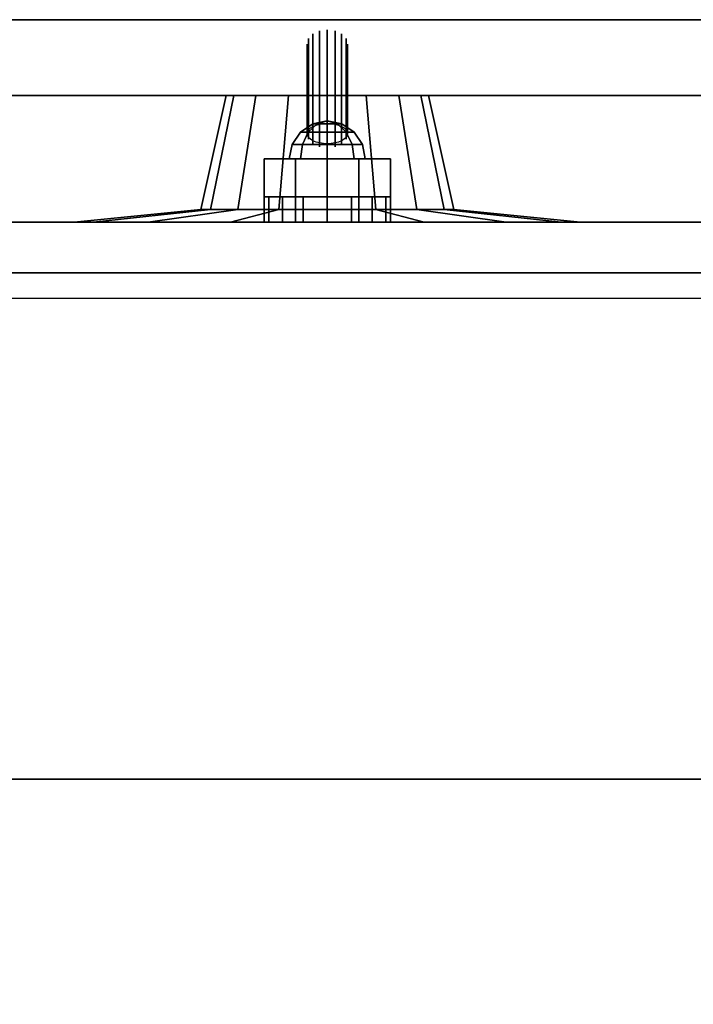
# Model space of a CAD drawing. Extents: x -159 to 159, y -28 to 22.
# Drawn here: x 93 to 95, y 11 to 15 of the extents above; entities that cross this region are included whole.
import ezdxf

# ---------------------------------------------------------------- set-up
doc = ezdxf.new("R2010")
doc.units = 0
for name, color, linetype in [('3D', 254, 'CONTINUOUS'), ('3D-BLACK', 250, 'CONTINUOUS'), ('3D-BRUSHED', 9, 'CONTINUOUS'), ('3D-CART-BODY', 42, 'CONTINUOUS'), ('3D-CART-TRIM', 5, 'CONTINUOUS'), ('3D-CHROME', 254, 'CONTINUOUS'), ('3D-FLAT', 7, 'CONTINUOUS'), ('3D-GRAY', 251, 'CONTINUOUS'), ('3D-NON', 7, 'CONTINUOUS'), ('3D-RED', 1, 'CONTINUOUS'), ('3D-WHITE', 7, 'CONTINUOUS')]:
    doc.layers.add(name, color=color, linetype=linetype)

msp = doc.modelspace()

# ---------------------------------------------------------------- linework, layer by layer
at = {"layer": '3D'}
for points in [[(93.519, 13.9625, 15.6543), (93.519, 14.0625, 15.6543), (93.5, 14.0625, 15.75), (93.5, 13.9625, 15.75)], [(93.5, 13.9625, 15.75), (93.5, 14.0625, 15.75), (93.519, 14.0625, 15.8457), (93.519, 13.9625, 15.8457)], [(93.5, 13.9625, 18.25), (93.5, 14.0625, 18.25), (93.519, 14.0625, 18.3457), (93.519, 13.9625, 18.3457)], [(93.519, 13.9625, 18.1543), (93.519, 14.0625, 18.1543), (93.5, 14.0625, 18.25), (93.5, 13.9625, 18.25)], [(93.5732, 13.9625, 15.5732), (93.5732, 14.0625, 15.5732), (93.519, 14.0625, 15.6543), (93.519, 13.9625, 15.6543)], [(93.519, 13.9625, 15.8457), (93.519, 14.0625, 15.8457), (93.5732, 14.0625, 15.9268), (93.5732, 13.9625, 15.9268)], [(93.519, 13.9625, 18.3457), (93.519, 14.0625, 18.3457), (93.5732, 14.0625, 18.4268), (93.5732, 13.9625, 18.4268)], [(93.5732, 13.9625, 18.0732), (93.5732, 14.0625, 18.0732), (93.519, 14.0625, 18.1543), (93.519, 13.9625, 18.1543)], [(93.6543, 13.9625, 15.519), (93.6543, 14.0625, 15.519), (93.5732, 14.0625, 15.5732), (93.5732, 13.9625, 15.5732)], [(93.5732, 13.9625, 15.9268), (93.5732, 14.0625, 15.9268), (93.6543, 14.0625, 15.981), (93.6543, 13.9625, 15.981)], [(93.5732, 13.9625, 18.4268), (93.5732, 14.0625, 18.4268), (93.6543, 14.0625, 18.481), (93.6543, 13.9625, 18.481)], [(93.6543, 13.9625, 18.019), (93.6543, 14.0625, 18.019), (93.5732, 14.0625, 18.0732), (93.5732, 13.9625, 18.0732)], [(93.75, 13.9625, 15.5), (93.75, 14.0625, 15.5), (93.6543, 14.0625, 15.519), (93.6543, 13.9625, 15.519)], [(93.6543, 13.9625, 15.981), (93.6543, 14.0625, 15.981), (93.75, 14.0625, 16), (93.75, 13.9625, 16)], [(93.6543, 13.9625, 18.481), (93.6543, 14.0625, 18.481), (93.75, 14.0625, 18.5), (93.75, 13.9625, 18.5)], [(93.75, 13.9625, 18), (93.75, 14.0625, 18), (93.6543, 14.0625, 18.019), (93.6543, 13.9625, 18.019)], [(93.8457, 13.9625, 15.519), (93.8457, 14.0625, 15.519), (93.75, 14.0625, 15.5), (93.75, 13.9625, 15.5)], [(93.75, 13.9625, 16), (93.75, 14.0625, 16), (93.8457, 14.0625, 15.981), (93.8457, 13.9625, 15.981)], [(93.75, 13.9625, 18.5), (93.75, 14.0625, 18.5), (93.8457, 14.0625, 18.481), (93.8457, 13.9625, 18.481)], [(93.8457, 13.9625, 18.019), (93.8457, 14.0625, 18.019), (93.75, 14.0625, 18), (93.75, 13.9625, 18)], [(93.9268, 13.9625, 15.5732), (93.9268, 14.0625, 15.5732), (93.8457, 14.0625, 15.519), (93.8457, 13.9625, 15.519)], [(93.8457, 13.9625, 15.981), (93.8457, 14.0625, 15.981), (93.9268, 14.0625, 15.9268), (93.9268, 13.9625, 15.9268)], [(93.8457, 13.9625, 18.481), (93.8457, 14.0625, 18.481), (93.9268, 14.0625, 18.4268), (93.9268, 13.9625, 18.4268)], [(93.9268, 13.9625, 18.0732), (93.9268, 14.0625, 18.0732), (93.8457, 14.0625, 18.019), (93.8457, 13.9625, 18.019)], [(93.981, 13.9625, 15.6543), (93.981, 14.0625, 15.6543), (93.9268, 14.0625, 15.5732), (93.9268, 13.9625, 15.5732)], [(93.9268, 13.9625, 15.9268), (93.9268, 14.0625, 15.9268), (93.981, 14.0625, 15.8457), (93.981, 13.9625, 15.8457)], [(93.9268, 13.9625, 18.4268), (93.9268, 14.0625, 18.4268), (93.981, 14.0625, 18.3457), (93.981, 13.9625, 18.3457)], [(93.981, 13.9625, 18.1543), (93.981, 14.0625, 18.1543), (93.9268, 14.0625, 18.0732), (93.9268, 13.9625, 18.0732)], [(94, 13.9625, 15.75), (94, 14.0625, 15.75), (93.981, 14.0625, 15.6543), (93.981, 13.9625, 15.6543)], [(93.981, 13.9625, 15.8457), (93.981, 14.0625, 15.8457), (94, 14.0625, 15.75), (94, 13.9625, 15.75)], [(93.981, 13.9625, 18.3457), (93.981, 14.0625, 18.3457), (94, 14.0625, 18.25), (94, 13.9625, 18.25)], [(94, 13.9625, 18.25), (94, 14.0625, 18.25), (93.981, 14.0625, 18.1543), (93.981, 13.9625, 18.1543)]]:
    msp.add_3dface(points, dxfattribs=at)
at = {"layer": '3D', "invisible_edges": 15}
for points in [[(103, 13.7625, 22.25), (86.25, 13.7625, 22.25), (86.75, 13.9625, 21.75), (102.5, 13.9625, 21.75)], [(86.25, 13.7625, 14), (103, 13.7625, 14), (102.5, 13.9625, 14.5), (86.75, 13.9625, 14.5)]]:
    msp.add_3dface(points, dxfattribs=at)
at = {"layer": '3D-BLACK'}
for points in [[(93.2881, 14.0125, 19.6087), (93.25, 14.0125, 19.8), (93.35, 14.4625, 19.8), (93.3804, 14.4625, 19.6469)], [(93.25, 14.0125, 19.8), (93.2881, 14.0125, 19.9913), (93.3804, 14.4625, 19.9531), (93.35, 14.4625, 19.8)], [(93.3964, 14.0125, 19.4464), (93.2881, 14.0125, 19.6087), (93.3804, 14.4625, 19.6469), (93.4672, 14.4625, 19.5172)], [(93.2881, 14.0125, 19.9913), (93.3964, 14.0125, 20.1536), (93.4672, 14.4625, 20.0828), (93.3804, 14.4625, 19.9531)], [(93.5587, 14.0125, 19.3381), (93.3964, 14.0125, 19.4464), (93.4672, 14.4625, 19.5172), (93.5969, 14.4625, 19.4304)], [(93.3964, 14.0125, 20.1536), (93.5587, 14.0125, 20.2619), (93.5969, 14.4625, 20.1696), (93.4672, 14.4625, 20.0828)], [(93.75, 14.0125, 19.3), (93.5587, 14.0125, 19.3381), (93.5969, 14.4625, 19.4304), (93.75, 14.4625, 19.4)], [(93.5587, 14.0125, 20.2619), (93.75, 14.0125, 20.3), (93.75, 14.4625, 20.2), (93.5969, 14.4625, 20.1696)], [(93.9413, 14.0125, 19.3381), (93.75, 14.0125, 19.3), (93.75, 14.4625, 19.4), (93.9031, 14.4625, 19.4304)], [(93.75, 14.0125, 20.3), (93.9413, 14.0125, 20.2619), (93.9031, 14.4625, 20.1696), (93.75, 14.4625, 20.2)], [(94.1036, 14.0125, 19.4464), (93.9413, 14.0125, 19.3381), (93.9031, 14.4625, 19.4304), (94.0328, 14.4625, 19.5172)], [(93.9413, 14.0125, 20.2619), (94.1036, 14.0125, 20.1536), (94.0328, 14.4625, 20.0828), (93.9031, 14.4625, 20.1696)], [(94.2119, 14.0125, 19.6087), (94.1036, 14.0125, 19.4464), (94.0328, 14.4625, 19.5172), (94.1196, 14.4625, 19.6469)], [(94.1036, 14.0125, 20.1536), (94.2119, 14.0125, 19.9913), (94.1196, 14.4625, 19.9531), (94.0328, 14.4625, 20.0828)], [(94.25, 14.0125, 19.8), (94.2119, 14.0125, 19.6087), (94.1196, 14.4625, 19.6469), (94.15, 14.4625, 19.8)], [(94.2119, 14.0125, 19.9913), (94.25, 14.0125, 19.8), (94.15, 14.4625, 19.8), (94.1196, 14.4625, 19.9531)], [(92.8261, 13.9625, 19.4173), (92.75, 13.9625, 19.8), (93.25, 14.0125, 19.8), (93.2881, 14.0125, 19.6087)], [(92.75, 13.9625, 19.8), (92.8261, 13.9625, 20.1827), (93.2881, 14.0125, 19.9913), (93.25, 14.0125, 19.8)], [(93.0429, 13.9625, 19.0929), (92.8261, 13.9625, 19.4173), (93.2881, 14.0125, 19.6087), (93.3964, 14.0125, 19.4464)], [(92.8261, 13.9625, 20.1827), (93.0429, 13.9625, 20.5071), (93.3964, 14.0125, 20.1536), (93.2881, 14.0125, 19.9913)], [(93.3673, 13.9625, 18.8761), (93.0429, 13.9625, 19.0929), (93.3964, 14.0125, 19.4464), (93.5587, 14.0125, 19.3381)], [(93.0429, 13.9625, 20.5071), (93.3673, 13.9625, 20.7239), (93.5587, 14.0125, 20.2619), (93.3964, 14.0125, 20.1536)], [(93.75, 13.9625, 18.8), (93.3673, 13.9625, 18.8761), (93.5587, 14.0125, 19.3381), (93.75, 14.0125, 19.3)], [(93.3673, 13.9625, 20.7239), (93.75, 13.9625, 20.8), (93.75, 14.0125, 20.3), (93.5587, 14.0125, 20.2619)], [(94.1327, 13.9625, 18.8761), (93.75, 13.9625, 18.8), (93.75, 14.0125, 19.3), (93.9413, 14.0125, 19.3381)], [(93.75, 13.9625, 20.8), (94.1327, 13.9625, 20.7239), (93.9413, 14.0125, 20.2619), (93.75, 14.0125, 20.3)], [(94.4571, 13.9625, 19.0929), (94.1327, 13.9625, 18.8761), (93.9413, 14.0125, 19.3381), (94.1036, 14.0125, 19.4464)], [(94.1327, 13.9625, 20.7239), (94.4571, 13.9625, 20.5071), (94.1036, 14.0125, 20.1536), (93.9413, 14.0125, 20.2619)], [(94.6739, 13.9625, 19.4173), (94.4571, 13.9625, 19.0929), (94.1036, 14.0125, 19.4464), (94.2119, 14.0125, 19.6087)], [(94.4571, 13.9625, 20.5071), (94.6739, 13.9625, 20.1827), (94.2119, 14.0125, 19.9913), (94.1036, 14.0125, 20.1536)], [(94.75, 13.9625, 19.8), (94.6739, 13.9625, 19.4173), (94.2119, 14.0125, 19.6087), (94.25, 14.0125, 19.8)], [(94.6739, 13.9625, 20.1827), (94.75, 13.9625, 19.8), (94.25, 14.0125, 19.8), (94.2119, 14.0125, 19.9913)], [(117.9, 13.6625, 5), (117.9, -14.1375, 5), (46.1, -14.1375, 5), (46.1, 13.6625, 5)], [(114, 11.7625, 10), (50, 11.7625, 10), (50, 11.7625, 10.5), (114, 11.7625, 10.5)], [(114, 11.7625, 10.5), (50, 11.7625, 10.5), (50, -12.2375, 10.5), (114, -12.2375, 10.5)], [(114, 11.7625, 10), (50, 11.7625, 10), (50, -12.2375, 10), (114, -12.2375, 10)]]:
    msp.add_3dface(points, dxfattribs=at)
at = {"layer": '3D-BLACK', "invisible_edges": 9}
for points in [[(93.75, 14.4625, 19.8), (93.3804, 14.4625, 19.6469), (93.3577, 14.4625, 19.722), (93.35, 14.4625, 19.8)], [(93.75, 14.4625, 19.8), (93.35, 14.4625, 19.8), (93.3577, 14.4625, 19.878), (93.3804, 14.4625, 19.9531)], [(93.75, 14.4625, 19.8), (93.4672, 14.4625, 19.5172), (93.4174, 14.4625, 19.5778), (93.3804, 14.4625, 19.6469)], [(93.75, 14.4625, 19.8), (93.3804, 14.4625, 19.9531), (93.4174, 14.4625, 20.0222), (93.4672, 14.4625, 20.0828)], [(93.75, 14.4625, 19.8), (93.5969, 14.4625, 19.4304), (93.5278, 14.4625, 19.4674), (93.4672, 14.4625, 19.5172)], [(93.75, 14.4625, 19.8), (93.4672, 14.4625, 20.0828), (93.5278, 14.4625, 20.1326), (93.5969, 14.4625, 20.1696)], [(93.75, 14.4625, 19.8), (93.75, 14.4625, 19.4), (93.672, 14.4625, 19.4077), (93.5969, 14.4625, 19.4304)], [(93.75, 14.4625, 19.8), (93.5969, 14.4625, 20.1696), (93.672, 14.4625, 20.1923), (93.75, 14.4625, 20.2)], [(93.75, 14.4625, 19.8), (93.9031, 14.4625, 19.4304), (93.828, 14.4625, 19.4077), (93.75, 14.4625, 19.4)], [(93.75, 14.4625, 19.8), (94.0328, 14.4625, 19.5172), (93.9722, 14.4625, 19.4674), (93.9031, 14.4625, 19.4304)], [(93.75, 14.4625, 19.8), (94.1196, 14.4625, 19.6469), (94.0826, 14.4625, 19.5778), (94.0328, 14.4625, 19.5172)], [(93.75, 14.4625, 19.8), (94.15, 14.4625, 19.8), (94.1423, 14.4625, 19.722), (94.1196, 14.4625, 19.6469)], [(93.75, 14.4625, 19.8), (94.1196, 14.4625, 19.9531), (94.1423, 14.4625, 19.878), (94.15, 14.4625, 19.8)], [(93.75, 14.4625, 19.8), (94.0328, 14.4625, 20.0828), (94.0826, 14.4625, 20.0222), (94.1196, 14.4625, 19.9531)], [(93.75, 14.4625, 19.8), (93.9031, 14.4625, 20.1696), (93.9722, 14.4625, 20.1326), (94.0328, 14.4625, 20.0828)], [(93.75, 14.4625, 19.8), (93.75, 14.4625, 20.2), (93.828, 14.4625, 20.1923), (93.9031, 14.4625, 20.1696)]]:
    msp.add_3dface(points, dxfattribs=at)
at = {"layer": '3D-BRUSHED'}
for points in [[(93.5, 13.9625, 17), (93.5, 14.2125, 17), (93.625, 14.2125, 17.2165), (93.625, 13.9625, 17.2165)], [(93.625, 13.9625, 16.7835), (93.625, 14.2125, 16.7835), (93.5, 14.2125, 17), (93.5, 13.9625, 17)], [(93.625, 13.9625, 17.2165), (93.625, 14.2125, 17.2165), (93.875, 14.2125, 17.2165), (93.875, 13.9625, 17.2165)], [(93.875, 13.9625, 16.7835), (93.875, 14.2125, 16.7835), (93.625, 14.2125, 16.7835), (93.625, 13.9625, 16.7835)], [(94, 13.9625, 17), (94, 14.2125, 17), (93.875, 14.2125, 16.7835), (93.875, 13.9625, 16.7835)], [(93.875, 13.9625, 17.2165), (93.875, 14.2125, 17.2165), (94, 14.2125, 17), (94, 13.9625, 17)]]:
    msp.add_3dface(points, dxfattribs=at)
for points, invisible_edges in [([(93.875, 14.2125, 17.2165), (93.625, 14.2125, 17.2165), (93.5, 14.2125, 17), (94, 14.2125, 17)], 4), ([(94, 14.2125, 17), (93.5, 14.2125, 17), (93.625, 14.2125, 16.7835), (93.875, 14.2125, 16.7835)], 1)]:
    msp.add_3dface(points, dxfattribs=dict(at, invisible_edges=invisible_edges))
at = {"layer": '3D-CART-BODY'}
msp.add_3dface([(116.5, 13.7625, 5.25), (116.5, 13.7625, 33), (47.5, 13.7625, 33), (47.5, 13.7625, 5.25)], dxfattribs=at)
at = {"layer": '3D-CART-TRIM'}
for points in [[(47.5, 13.7625, 5), (47.5, 13.7625, 5.25), (116.5, 13.7625, 5.25), (116.5, 13.7625, 5)], [(116.5, 13.7625, 5), (116.5, 13.7625, 5.25), (47.5, 13.7625, 5.25), (47.5, 13.7625, 5)]]:
    msp.add_3dface(points, dxfattribs=at)
at = {"layer": '3D-CHROME'}
for points, invisible_edges in [([(93.6761, 14.3341, 17.0216), (93.6934, 14.3525, 17.04), (93.6934, 14.7061, 16.6864), (93.6761, 14.6877, 16.6681)], 5), ([(93.6934, 14.3525, 17.04), (93.7194, 14.3648, 17.0523), (93.7194, 14.7183, 16.6987), (93.6934, 14.7061, 16.6864)], 5), ([(93.7194, 14.3648, 17.0523), (93.75, 14.3691, 17.0566), (93.75, 14.7226, 16.703), (93.7194, 14.7183, 16.6987)], 5), ([(93.75, 14.3691, 17.0566), (93.7806, 14.3648, 17.0523), (93.7806, 14.7183, 16.6987), (93.75, 14.7226, 16.703)], 5), ([(93.7806, 14.3648, 17.0523), (93.8066, 14.3525, 17.04), (93.8066, 14.7061, 16.6864), (93.7806, 14.7183, 16.6987)], 5), ([(93.8066, 14.3525, 17.04), (93.8239, 14.3341, 17.0216), (93.8239, 14.6877, 16.6681), (93.8066, 14.7061, 16.6864)], 5), ([(93.67, 14.3125, 17), (93.6761, 14.3341, 17.0216), (93.6761, 14.6877, 16.6681), (93.67, 14.6661, 16.6464)], 5), ([(93.6761, 14.2909, 16.9784), (93.67, 14.3125, 17), (93.67, 14.6661, 16.6464), (93.6761, 14.6444, 16.6248)], 5), ([(93.8239, 14.3341, 17.0216), (93.83, 14.3125, 17), (93.83, 14.6661, 16.6464), (93.8239, 14.6877, 16.6681)], 5), ([(93.83, 14.3125, 17), (93.8239, 14.2909, 16.9784), (93.8239, 14.6444, 16.6248), (93.83, 14.6661, 16.6464)], 5), ([(93.6934, 14.2725, 16.96), (93.6761, 14.2909, 16.9784), (93.6761, 14.6444, 16.6248), (93.6934, 14.6261, 16.6064)], 5), ([(93.8239, 14.2909, 16.9784), (93.8066, 14.2725, 16.96), (93.8066, 14.6261, 16.6064), (93.8239, 14.6444, 16.6248)], 5), ([(93.7194, 14.2602, 16.9477), (93.6934, 14.2725, 16.96), (93.6934, 14.6261, 16.6064), (93.7194, 14.6138, 16.5942)], 5), ([(93.75, 14.2559, 16.9434), (93.7194, 14.2602, 16.9477), (93.7194, 14.6138, 16.5942), (93.75, 14.6095, 16.5899)], 5), ([(93.7806, 14.2602, 16.9477), (93.75, 14.2559, 16.9434), (93.75, 14.6095, 16.5899), (93.7806, 14.6138, 16.5942)], 5), ([(93.8066, 14.2725, 16.96), (93.7806, 14.2602, 16.9477), (93.7806, 14.6138, 16.5942), (93.8066, 14.6261, 16.6064)], 5), ([(93.75, 14.3125, 17), (93.67, 14.3125, 17), (93.6715, 14.3203, 17.0135), (93.6761, 14.3278, 17.0265)], 9), ([(93.75, 14.3125, 17), (93.6761, 14.3278, 17.0265), (93.6835, 14.3347, 17.0385), (93.6934, 14.3408, 17.049)], 9), ([(93.75, 14.3125, 17), (93.6934, 14.3408, 17.049), (93.7056, 14.3458, 17.0576), (93.7194, 14.3495, 17.064)], 9), ([(93.75, 14.3125, 17), (93.7194, 14.3495, 17.064), (93.7344, 14.3517, 17.068), (93.75, 14.3525, 17.0693)], 9), ([(93.75, 14.3125, 17), (93.75, 14.3525, 17.0693), (93.7656, 14.3517, 17.068), (93.7806, 14.3495, 17.064)], 9), ([(93.75, 14.3125, 17), (93.7806, 14.3495, 17.064), (93.7944, 14.3458, 17.0576), (93.8066, 14.3408, 17.049)], 9), ([(93.75, 14.3125, 17), (93.8066, 14.3408, 17.049), (93.8165, 14.3347, 17.0385), (93.8239, 14.3278, 17.0265)], 9), ([(93.75, 14.3125, 17), (93.8239, 14.3278, 17.0265), (93.8285, 14.3203, 17.0135), (93.83, 14.3125, 17)], 9), ([(93.75, 14.3125, 17), (93.6761, 14.2972, 16.9735), (93.6715, 14.3047, 16.9865), (93.67, 14.3125, 17)], 9), ([(93.75, 14.3125, 17), (93.6934, 14.2842, 16.951), (93.6835, 14.2903, 16.9615), (93.6761, 14.2972, 16.9735)], 9), ([(93.75, 14.3125, 17), (93.7194, 14.2755, 16.936), (93.7056, 14.2792, 16.9424), (93.6934, 14.2842, 16.951)], 9), ([(93.75, 14.3125, 17), (93.75, 14.2725, 16.9307), (93.7344, 14.2733, 16.932), (93.7194, 14.2755, 16.936)], 9), ([(93.75, 14.3125, 17), (93.7806, 14.2755, 16.936), (93.7656, 14.2733, 16.932), (93.75, 14.2725, 16.9307)], 9), ([(93.75, 14.3125, 17), (93.8066, 14.2842, 16.951), (93.7944, 14.2792, 16.9424), (93.7806, 14.2755, 16.936)], 9), ([(93.75, 14.3125, 17), (93.8239, 14.2972, 16.9735), (93.8165, 14.2903, 16.9615), (93.8066, 14.2842, 16.951)], 9), ([(93.75, 14.3125, 17), (93.83, 14.3125, 17), (93.8285, 14.3047, 16.9865), (93.8239, 14.2972, 16.9735)], 9)]:
    msp.add_3dface(points, dxfattribs=dict(at, invisible_edges=invisible_edges))
for points in [[(93.75, 14.3625, 17), (93.6926, 14.3511, 17), (93.7094, 14.3511, 17.0406), (93.75, 14.3625, 17)], [(93.75, 14.3625, 17), (93.7094, 14.3511, 16.9594), (93.6926, 14.3511, 17), (93.75, 14.3625, 17)], [(93.75, 14.3625, 17), (93.7094, 14.3511, 17.0406), (93.75, 14.3511, 17.0574), (93.75, 14.3625, 17)], [(93.75, 14.3625, 17), (93.75, 14.3511, 16.9426), (93.7094, 14.3511, 16.9594), (93.75, 14.3625, 17)], [(93.75, 14.3625, 17), (93.7906, 14.3511, 17.0406), (93.8074, 14.3511, 17), (93.75, 14.3625, 17)], [(93.75, 14.3625, 17), (93.75, 14.3511, 17.0574), (93.7906, 14.3511, 17.0406), (93.75, 14.3625, 17)], [(93.75, 14.3625, 17), (93.7906, 14.3511, 16.9594), (93.75, 14.3511, 16.9426), (93.75, 14.3625, 17)], [(93.75, 14.3625, 17), (93.8074, 14.3511, 17), (93.7906, 14.3511, 16.9594), (93.75, 14.3625, 17)], [(93.6439, 14.3186, 17), (93.6114, 14.2699, 17), (93.652, 14.2699, 17.098), (93.675, 14.3186, 17.075)], [(93.675, 14.3186, 16.925), (93.652, 14.2699, 16.902), (93.6114, 14.2699, 17), (93.6439, 14.3186, 17)], [(93.6926, 14.3511, 17), (93.6439, 14.3186, 17), (93.675, 14.3186, 17.075), (93.7094, 14.3511, 17.0406)], [(93.7094, 14.3511, 16.9594), (93.675, 14.3186, 16.925), (93.6439, 14.3186, 17), (93.6926, 14.3511, 17)], [(93.675, 14.3186, 17.075), (93.652, 14.2699, 17.098), (93.75, 14.2699, 17.1386), (93.75, 14.3186, 17.1061)], [(93.75, 14.3186, 16.8939), (93.75, 14.2699, 16.8614), (93.652, 14.2699, 16.902), (93.675, 14.3186, 16.925)], [(93.7094, 14.3511, 17.0406), (93.675, 14.3186, 17.075), (93.75, 14.3186, 17.1061), (93.75, 14.3511, 17.0574)], [(93.75, 14.3511, 16.9426), (93.75, 14.3186, 16.8939), (93.675, 14.3186, 16.925), (93.7094, 14.3511, 16.9594)], [(93.75, 14.3511, 17.0574), (93.75, 14.3186, 17.1061), (93.825, 14.3186, 17.075), (93.7906, 14.3511, 17.0406)], [(93.7906, 14.3511, 16.9594), (93.825, 14.3186, 16.925), (93.75, 14.3186, 16.8939), (93.75, 14.3511, 16.9426)], [(93.75, 14.3186, 17.1061), (93.75, 14.2699, 17.1386), (93.848, 14.2699, 17.098), (93.825, 14.3186, 17.075)], [(93.825, 14.3186, 16.925), (93.848, 14.2699, 16.902), (93.75, 14.2699, 16.8614), (93.75, 14.3186, 16.8939)], [(93.7906, 14.3511, 17.0406), (93.825, 14.3186, 17.075), (93.8561, 14.3186, 17), (93.8074, 14.3511, 17)], [(93.8074, 14.3511, 17), (93.8561, 14.3186, 17), (93.825, 14.3186, 16.925), (93.7906, 14.3511, 16.9594)], [(93.825, 14.3186, 17.075), (93.848, 14.2699, 17.098), (93.8886, 14.2699, 17), (93.8561, 14.3186, 17)], [(93.8561, 14.3186, 17), (93.8886, 14.2699, 17), (93.848, 14.2699, 16.902), (93.825, 14.3186, 16.925)], [(93.6114, 14.2699, 17), (93.6, 14.2125, 17), (93.6439, 14.2125, 17.1061), (93.652, 14.2699, 17.098)], [(93.652, 14.2699, 16.902), (93.6439, 14.2125, 16.8939), (93.6, 14.2125, 17), (93.6114, 14.2699, 17)], [(93.652, 14.2699, 17.098), (93.6439, 14.2125, 17.1061), (93.75, 14.2125, 17.15), (93.75, 14.2699, 17.1386)], [(93.75, 14.2699, 16.8614), (93.75, 14.2125, 16.85), (93.6439, 14.2125, 16.8939), (93.652, 14.2699, 16.902)], [(93.75, 14.2699, 17.1386), (93.75, 14.2125, 17.15), (93.8561, 14.2125, 17.1061), (93.848, 14.2699, 17.098)], [(93.848, 14.2699, 16.902), (93.8561, 14.2125, 16.8939), (93.75, 14.2125, 16.85), (93.75, 14.2699, 16.8614)], [(93.848, 14.2699, 17.098), (93.8561, 14.2125, 17.1061), (93.9, 14.2125, 17), (93.8886, 14.2699, 17)], [(93.8886, 14.2699, 17), (93.9, 14.2125, 17), (93.8561, 14.2125, 16.8939), (93.848, 14.2699, 16.902)]]:
    msp.add_3dface(points, dxfattribs=at)
at = {"layer": '3D-FLAT', "invisible_edges": 5}
msp.add_3dface([(118.9, 14.7625, 34), (113, 10.7625, 34), (51, 10.7625, 34), (45.1, 14.7625, 34)], dxfattribs=at)
at = {"layer": '3D-FLAT'}
for points in [[(103, 14.4625, 22.25), (86.25, 14.4625, 22.25), (86.25, 13.7625, 22.25), (103, 13.7625, 22.25)], [(86.25, 14.4625, 14), (103, 14.4625, 14), (103, 13.7625, 14), (86.25, 13.7625, 14)], [(102.5, 14.4625, 21.75), (102.5, 13.9625, 21.75), (86.75, 13.9625, 21.75), (86.75, 14.4625, 21.75)], [(86.75, 14.4625, 14.5), (86.75, 13.9625, 14.5), (102.5, 13.9625, 14.5), (102.5, 14.4625, 14.5)], [(102.5, 14.4625, 21.75), (86.75, 14.4625, 21.75), (86.75, 13.9625, 21.75), (102.5, 13.9625, 21.75)], [(86.75, 14.4625, 14.5), (102.5, 14.4625, 14.5), (102.5, 13.9625, 14.5), (86.75, 13.9625, 14.5)]]:
    msp.add_3dface(points, dxfattribs=at)
at = {"layer": '3D-GRAY'}
for points in [[(86.75, 13.9625, 14.5), (102.5, 13.9625, 14.5), (102.5, 13.9625, 21.75), (86.75, 13.9625, 21.75)], [(86.75, 13.9625, 14.5), (102.5, 13.9625, 14.5), (102.5, 13.9625, 21.75), (86.75, 13.9625, 21.75)], [(86.75, 13.9625, 21.75), (102.5, 13.9625, 21.75), (102.5, 13.9625, 21.75), (86.75, 13.9625, 21.75)], [(86.75, 13.9625, 14.5), (102.5, 13.9625, 14.5), (102.5, 13.9625, 14.5), (86.75, 13.9625, 14.5)]]:
    msp.add_3dface(points, dxfattribs=at)
at = {"layer": '3D-NON'}
for points in [[(118.9, 14.7625, 34), (118.9, 14.7625, 33), (45.1, 14.7625, 33), (45.1, 14.7625, 34)], [(113, 11.7625, 33.9), (113, 11.7625, 21.9), (51, 11.7625, 21.9), (51, 11.7625, 33.9)]]:
    msp.add_3dface(points, dxfattribs=at)
at = {"layer": '3D-NON', "invisible_edges": 15}
for points in [[(103, 14.4625, 22.25), (86.25, 14.4625, 22.25), (86.75, 14.4625, 21.75), (102.5, 14.4625, 21.75)], [(86.25, 14.4625, 14), (103, 14.4625, 14), (102.5, 14.4625, 14.5), (86.75, 14.4625, 14.5)], [(93.519, 14.0625, 15.6543), (93.5652, 14.0625, 15.6735), (93.55, 14.0625, 15.75), (93.5, 14.0625, 15.75)], [(93.5, 14.0625, 15.75), (93.55, 14.0625, 15.75), (93.5652, 14.0625, 15.8265), (93.519, 14.0625, 15.8457)], [(93.5, 14.0625, 18.25), (93.55, 14.0625, 18.25), (93.5652, 14.0625, 18.3265), (93.519, 14.0625, 18.3457)], [(93.519, 14.0625, 18.1543), (93.5652, 14.0625, 18.1735), (93.55, 14.0625, 18.25), (93.5, 14.0625, 18.25)], [(93.5732, 14.0625, 15.5732), (93.6086, 14.0625, 15.6086), (93.5652, 14.0625, 15.6735), (93.519, 14.0625, 15.6543)], [(93.519, 14.0625, 15.8457), (93.5652, 14.0625, 15.8265), (93.6086, 14.0625, 15.8914), (93.5732, 14.0625, 15.9268)], [(93.519, 14.0625, 18.3457), (93.5652, 14.0625, 18.3265), (93.6086, 14.0625, 18.3914), (93.5732, 14.0625, 18.4268)], [(93.5732, 14.0625, 18.0732), (93.6086, 14.0625, 18.1086), (93.5652, 14.0625, 18.1735), (93.519, 14.0625, 18.1543)], [(93.6543, 14.0625, 15.519), (93.6735, 14.0625, 15.5652), (93.6086, 14.0625, 15.6086), (93.5732, 14.0625, 15.5732)], [(93.5732, 14.0625, 15.9268), (93.6086, 14.0625, 15.8914), (93.6735, 14.0625, 15.9348), (93.6543, 14.0625, 15.981)], [(93.5732, 14.0625, 18.4268), (93.6086, 14.0625, 18.3914), (93.6735, 14.0625, 18.4348), (93.6543, 14.0625, 18.481)], [(93.6543, 14.0625, 18.019), (93.6735, 14.0625, 18.0652), (93.6086, 14.0625, 18.1086), (93.5732, 14.0625, 18.0732)], [(93.75, 14.0625, 15.5), (93.75, 14.0625, 15.55), (93.6735, 14.0625, 15.5652), (93.6543, 14.0625, 15.519)], [(93.6543, 14.0625, 15.981), (93.6735, 14.0625, 15.9348), (93.75, 14.0625, 15.95), (93.75, 14.0625, 16)], [(93.6543, 14.0625, 18.481), (93.6735, 14.0625, 18.4348), (93.75, 14.0625, 18.45), (93.75, 14.0625, 18.5)], [(93.75, 14.0625, 18), (93.75, 14.0625, 18.05), (93.6735, 14.0625, 18.0652), (93.6543, 14.0625, 18.019)], [(93.8457, 14.0625, 15.519), (93.8265, 14.0625, 15.5652), (93.75, 14.0625, 15.55), (93.75, 14.0625, 15.5)], [(93.75, 14.0625, 16), (93.75, 14.0625, 15.95), (93.8265, 14.0625, 15.9348), (93.8457, 14.0625, 15.981)], [(93.75, 14.0625, 18.5), (93.75, 14.0625, 18.45), (93.8265, 14.0625, 18.4348), (93.8457, 14.0625, 18.481)], [(93.8457, 14.0625, 18.019), (93.8265, 14.0625, 18.0652), (93.75, 14.0625, 18.05), (93.75, 14.0625, 18)], [(93.9268, 14.0625, 15.5732), (93.8914, 14.0625, 15.6086), (93.8265, 14.0625, 15.5652), (93.8457, 14.0625, 15.519)], [(93.8457, 14.0625, 15.981), (93.8265, 14.0625, 15.9348), (93.8914, 14.0625, 15.8914), (93.9268, 14.0625, 15.9268)], [(93.8457, 14.0625, 18.481), (93.8265, 14.0625, 18.4348), (93.8914, 14.0625, 18.3914), (93.9268, 14.0625, 18.4268)], [(93.9268, 14.0625, 18.0732), (93.8914, 14.0625, 18.1086), (93.8265, 14.0625, 18.0652), (93.8457, 14.0625, 18.019)], [(93.981, 14.0625, 15.6543), (93.9348, 14.0625, 15.6735), (93.8914, 14.0625, 15.6086), (93.9268, 14.0625, 15.5732)], [(93.9268, 14.0625, 15.9268), (93.8914, 14.0625, 15.8914), (93.9348, 14.0625, 15.8265), (93.981, 14.0625, 15.8457)], [(93.9268, 14.0625, 18.4268), (93.8914, 14.0625, 18.3914), (93.9348, 14.0625, 18.3265), (93.981, 14.0625, 18.3457)], [(93.981, 14.0625, 18.1543), (93.9348, 14.0625, 18.1735), (93.8914, 14.0625, 18.1086), (93.9268, 14.0625, 18.0732)], [(94, 14.0625, 15.75), (93.95, 14.0625, 15.75), (93.9348, 14.0625, 15.6735), (93.981, 14.0625, 15.6543)], [(93.981, 14.0625, 15.8457), (93.9348, 14.0625, 15.8265), (93.95, 14.0625, 15.75), (94, 14.0625, 15.75)], [(93.981, 14.0625, 18.3457), (93.9348, 14.0625, 18.3265), (93.95, 14.0625, 18.25), (94, 14.0625, 18.25)], [(94, 14.0625, 18.25), (93.95, 14.0625, 18.25), (93.9348, 14.0625, 18.1735), (93.981, 14.0625, 18.1543)]]:
    msp.add_3dface(points, dxfattribs=at)
at = {"layer": '3D-RED', "invisible_edges": 9}
for points in [[(93.75, 14.0625, 15.75), (93.5652, 14.0625, 15.6735), (93.5538, 14.0625, 15.711), (93.55, 14.0625, 15.75)], [(93.75, 14.0625, 15.75), (93.55, 14.0625, 15.75), (93.5538, 14.0625, 15.789), (93.5652, 14.0625, 15.8265)], [(93.75, 14.0625, 15.75), (93.6086, 14.0625, 15.6086), (93.5837, 14.0625, 15.6389), (93.5652, 14.0625, 15.6735)], [(93.75, 14.0625, 15.75), (93.5652, 14.0625, 15.8265), (93.5837, 14.0625, 15.8611), (93.6086, 14.0625, 15.8914)], [(93.75, 14.0625, 15.75), (93.6735, 14.0625, 15.5652), (93.6389, 14.0625, 15.5837), (93.6086, 14.0625, 15.6086)], [(93.75, 14.0625, 15.75), (93.6086, 14.0625, 15.8914), (93.6389, 14.0625, 15.9163), (93.6735, 14.0625, 15.9348)], [(93.75, 14.0625, 15.75), (93.75, 14.0625, 15.55), (93.711, 14.0625, 15.5538), (93.6735, 14.0625, 15.5652)], [(93.75, 14.0625, 15.75), (93.6735, 14.0625, 15.9348), (93.711, 14.0625, 15.9462), (93.75, 14.0625, 15.95)], [(93.75, 14.0625, 15.75), (93.8265, 14.0625, 15.5652), (93.789, 14.0625, 15.5538), (93.75, 14.0625, 15.55)], [(93.75, 14.0625, 15.75), (93.8914, 14.0625, 15.6086), (93.8611, 14.0625, 15.5837), (93.8265, 14.0625, 15.5652)], [(93.75, 14.0625, 15.75), (93.9348, 14.0625, 15.6735), (93.9163, 14.0625, 15.6389), (93.8914, 14.0625, 15.6086)], [(93.75, 14.0625, 15.75), (93.95, 14.0625, 15.75), (93.9462, 14.0625, 15.711), (93.9348, 14.0625, 15.6735)], [(93.75, 14.0625, 15.75), (93.9348, 14.0625, 15.8265), (93.9462, 14.0625, 15.789), (93.95, 14.0625, 15.75)], [(93.75, 14.0625, 15.75), (93.8914, 14.0625, 15.8914), (93.9163, 14.0625, 15.8611), (93.9348, 14.0625, 15.8265)], [(93.75, 14.0625, 15.75), (93.8265, 14.0625, 15.9348), (93.8611, 14.0625, 15.9163), (93.8914, 14.0625, 15.8914)], [(93.75, 14.0625, 15.75), (93.75, 14.0625, 15.95), (93.789, 14.0625, 15.9462), (93.8265, 14.0625, 15.9348)]]:
    msp.add_3dface(points, dxfattribs=at)
at = {"layer": '3D-WHITE', "invisible_edges": 9}
for points in [[(93.75, 14.0625, 18.25), (93.5652, 14.0625, 18.1735), (93.5538, 14.0625, 18.211), (93.55, 14.0625, 18.25)], [(93.75, 14.0625, 18.25), (93.55, 14.0625, 18.25), (93.5538, 14.0625, 18.289), (93.5652, 14.0625, 18.3265)], [(93.75, 14.0625, 18.25), (93.6086, 14.0625, 18.1086), (93.5837, 14.0625, 18.1389), (93.5652, 14.0625, 18.1735)], [(93.75, 14.0625, 18.25), (93.5652, 14.0625, 18.3265), (93.5837, 14.0625, 18.3611), (93.6086, 14.0625, 18.3914)], [(93.75, 14.0625, 18.25), (93.6735, 14.0625, 18.0652), (93.6389, 14.0625, 18.0837), (93.6086, 14.0625, 18.1086)], [(93.75, 14.0625, 18.25), (93.6086, 14.0625, 18.3914), (93.6389, 14.0625, 18.4163), (93.6735, 14.0625, 18.4348)], [(93.75, 14.0625, 18.25), (93.75, 14.0625, 18.05), (93.711, 14.0625, 18.0538), (93.6735, 14.0625, 18.0652)], [(93.75, 14.0625, 18.25), (93.6735, 14.0625, 18.4348), (93.711, 14.0625, 18.4462), (93.75, 14.0625, 18.45)], [(93.75, 14.0625, 18.25), (93.8265, 14.0625, 18.0652), (93.789, 14.0625, 18.0538), (93.75, 14.0625, 18.05)], [(93.75, 14.0625, 18.25), (93.8914, 14.0625, 18.1086), (93.8611, 14.0625, 18.0837), (93.8265, 14.0625, 18.0652)], [(93.75, 14.0625, 18.25), (93.9348, 14.0625, 18.1735), (93.9163, 14.0625, 18.1389), (93.8914, 14.0625, 18.1086)], [(93.75, 14.0625, 18.25), (93.95, 14.0625, 18.25), (93.9462, 14.0625, 18.211), (93.9348, 14.0625, 18.1735)], [(93.75, 14.0625, 18.25), (93.9348, 14.0625, 18.3265), (93.9462, 14.0625, 18.289), (93.95, 14.0625, 18.25)], [(93.75, 14.0625, 18.25), (93.8914, 14.0625, 18.3914), (93.9163, 14.0625, 18.3611), (93.9348, 14.0625, 18.3265)], [(93.75, 14.0625, 18.25), (93.8265, 14.0625, 18.4348), (93.8611, 14.0625, 18.4163), (93.8914, 14.0625, 18.3914)], [(93.75, 14.0625, 18.25), (93.75, 14.0625, 18.45), (93.789, 14.0625, 18.4462), (93.8265, 14.0625, 18.4348)]]:
    msp.add_3dface(points, dxfattribs=at)

doc.saveas('drawing.dxf')
